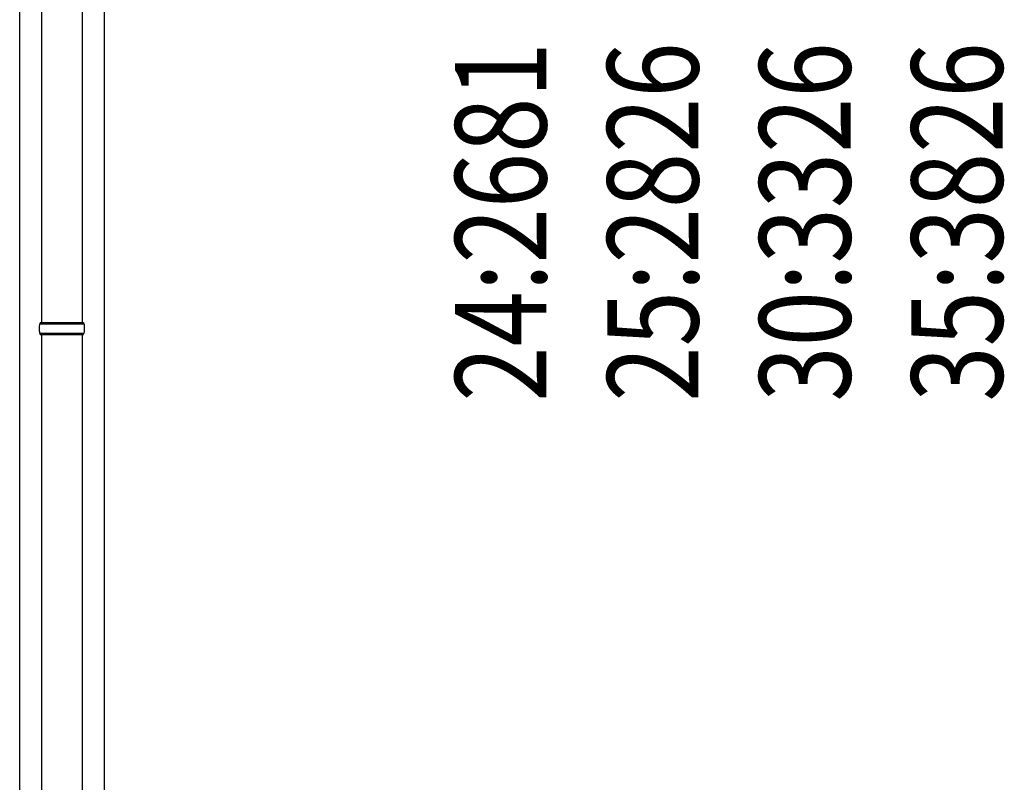
# Model space of a CAD drawing. Units: millimetres. Extents: x 0 to 25230, y 0 to 17820.
# Drawn here: x 7139 to 8595, y 4406 to 5535 of the extents above; entities that cross this region are included whole.
import ezdxf

# ---------------------------------------------------------------- set-up
doc = ezdxf.new("R2010")
doc.units = ezdxf.units.MM
for name, color, linetype, lineweight in [('YKK_13', 4, 'Continuous', 30), ('YKK_A1', 4, 'Continuous', 30), ('YKK_D', 6, 'Continuous', 13)]:
    doc.layers.add(name, color=color, linetype=linetype, lineweight=lineweight)
doc.styles.add('text-b', font='extslim2.shx', dxfattribs={"width": 0.8, "bigfont": 'extfont2.shx'})

msp = doc.modelspace()

# ---------------------------------------------------------------- linework, layer by layer
at = {"layer": 'YKK_13'}
for p, q in [((7171.5, 6018.8), (7171.5, 5086.8)), ((7231.5, 6018.8), (7231.5, 5086.8)), ((7168.5, 5084.8), (7234.5, 5084.8)), ((7169.5, 5086.8), (7233.5, 5086.8)), ((7169.5, 5086.8), (7169.5, 5084.8)), ((7233.5, 5086.8), (7233.5, 5084.8)), ((7168.5, 5070.8), (7234.5, 5070.8)), ((7169.5, 5068.8), (7169.5, 5070.8)), ((7169.5, 5068.8), (7233.5, 5068.8)), ((7171.5, 5068.8), (7171.5, 4136.8)), ((7231.5, 5068.8), (7231.5, 4136.8)), ((7233.5, 5068.8), (7233.5, 5070.8))]:
    msp.add_line(p, q, dxfattribs=at)
for centre, start, end in [((7217.2, 5077.8), 171.8288, 180), ((7185.7, 5077.8), 360, 8.1712), ((7217.2, 5077.8), 180, 188.1713), ((7185.7, 5077.8), 351.8287, 360)]:
    msp.add_arc(centre, 49.3, start, end, dxfattribs=at)
at = {"layer": 'YKK_A1'}
for p, q in [((7139, 3427.8), (7139, 6279.8)), ((7264, 6279.8), (7264, 3427.8))]:
    msp.add_line(p, q, dxfattribs=at)

# ---------------------------------------------------------------- texts
at = {"layer": 'YKK_D', "style": 'text-b', "width": 0.8}
for s, p in [('24:2681', (7918, 4969.5)), ('25:2826', (8143, 4969.5)), ('30:3326', (8368, 4969.5)), ('35:3826', (8593, 4969.5))]:
    msp.add_text(s, height=135, rotation=90, dxfattribs=at).set_placement(p)

doc.saveas('drawing.dxf')
